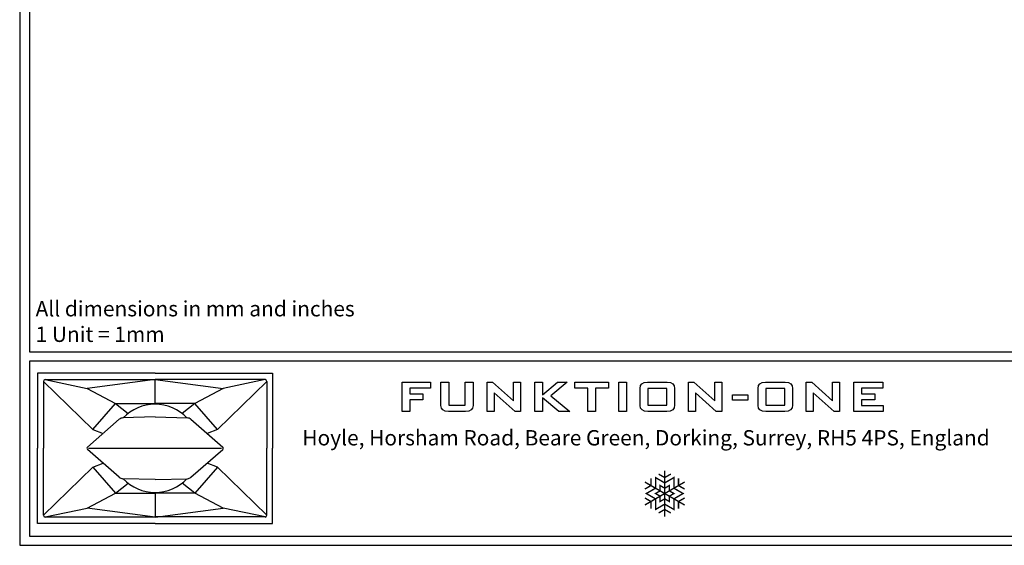
# Model space of a CAD drawing. Units: millimetres. Extents: x 0 to 6000, y 0 to 4155.
# Drawn here: x 0 to 3405, y 0 to 1816 of the extents above; entities that cross this region are included whole.
import ezdxf

# ---------------------------------------------------------------- set-up
doc = ezdxf.new("R2010")
doc.units = ezdxf.units.MM
doc.layers.add('F-FRAME', color=7, linetype='Continuous')
doc.layers.add('logos', color=7, linetype='Continuous')
doc.styles.add('black text', font='ARIAL.TTF', dxfattribs={"height": 2.5})
doc.styles.add('box text', font='ARIAL.TTF', dxfattribs={"height": 2.5})

# ---------------------------------------------------------------- blocks, each defined once
blk = doc.blocks.new('snowflake-6')
at = {"const_width": 0.6}
for points in [[(-2.66, 8.46), (0, 6.93)], [(0, -10), (0, 10)], [(2.66, 8.46), (0, 6.93)], [(8.66, 5), (-8.66, -5)], [(8.66, -5), (-8.66, 5)], [(-6, 6.54), (-6, 3.46)], [(6, 6.54), (6, 3.46)], [(-8.66, 1.93), (-6, 3.46)], [(8.66, 1.93), (6, 3.46)], [(-8.66, -1.93), (-6, -3.46)], [(-6, -6.54), (-6, -3.46)], [(8.66, -1.93), (6, -3.46)], [(6, -6.54), (6, -3.46)], [(-2.66, -8.46), (0, -6.93)], [(2.66, -8.46), (0, -6.93)]]:
    blk.add_lwpolyline(points, dxfattribs=at)
for points in [[(4, 2.31), (4, 6.93), (0, 4.62), (-4, 6.93), (-4, 2.31), (-8, 0), (-4, -2.31), (-4, -6.93), (0, -4.62), (4, -6.93), (4, -2.31), (8, 0)], [(4, 0), (2, -1.15), (2, -3.46), (0, -2.31), (-2, -3.46), (-2, -1.15), (-4, 0), (-2, 1.15), (-2, 3.46), (0, 2.31), (2, 3.46), (2, 1.15)]]:
    blk.add_lwpolyline(points, close=True, dxfattribs=at)
blk = doc.blocks.new('FunktionOne_dxfframe')
blk.add_lwpolyline([(33.4, 4121.1), (33.4, 668.7), (5966.3, 668.7), (5966.3, 4121.1)], close=True)
at = {"layer": 'F-FRAME'}
for p, q in [((62.1, 595), (62.1, 335.2)), ((468.2, 595), (62.1, 595)), ((468.2, 595), (874.4, 595)), ((874.4, 595), (874.4, 335.2)), ((81.8, 566.4), (81.8, 335.2)), ((81.8, 566.4), (252.4, 399.9)), ((88, 572.6), (468.2, 572.6)), ((88, 572.6), (233.2, 542.4)), ((91.7, 572.6), (459.9, 572.6)), ((468.2, 573), (233.2, 542.4)), ((468.2, 573), (703.3, 542.4)), ((468.2, 490.5), (468.2, 572.6)), ((848.5, 572.6), (468.2, 572.6)), ((844.8, 572.6), (476.6, 572.6)), ((854.7, 566.4), (684.1, 399.9)), ((848.5, 572.6), (703.3, 542.4)), ((854.7, 566.4), (854.7, 335.2)), ((233.2, 542.4), (330.9, 490.5)), ((703.3, 542.4), (605.6, 490.5)), ((252.6, 399.9), (330.9, 490.5)), ((330.9, 490.5), (468.2, 490.5)), ((330.9, 490.5), (374.8, 455.4)), ((605.6, 490.5), (468.2, 490.5)), ((605.6, 490.5), (561.7, 455.4)), ((683.9, 399.9), (605.6, 490.5)), ((468.2, 443.6), (356.3, 440.2)), ((468.2, 443.6), (580.2, 440.2)), ((344.4, 435.5), (234.2, 339.5)), ((592.1, 435.5), (702.3, 339.5)), ((252.7, 400), (288.3, 386.6)), ((683.8, 400), (648.2, 386.6)), ((62.1, 75.4), (62.1, 335.2)), ((81.8, 104), (81.8, 335.2)), ((344.4, 234.9), (234.2, 330.9)), ((592.1, 234.9), (702.3, 330.9)), ((854.7, 104), (854.7, 335.2)), ((874.4, 75.4), (874.4, 335.2)), ((252.7, 270.4), (288.3, 283.8)), ((683.8, 270.4), (648.2, 283.8)), ((81.8, 104), (252.4, 270.5)), ((252.6, 270.5), (330.9, 179.9)), ((683.9, 270.5), (605.6, 179.9)), ((854.7, 104), (684.1, 270.5)), ((330.9, 179.9), (374.8, 215)), ((468.2, 226.8), (356.3, 230.2)), ((468.2, 226.8), (580.2, 230.2)), ((605.6, 179.9), (561.7, 215)), ((233.2, 128), (330.9, 179.9)), ((330.9, 179.9), (468.2, 179.9)), ((468.2, 179.9), (468.2, 97.8)), ((605.6, 179.9), (468.2, 179.9)), ((703.3, 128), (605.6, 179.9)), ((88, 97.8), (233.2, 128)), ((468.2, 97.4), (233.2, 128)), ((468.2, 97.4), (703.3, 128)), ((848.5, 97.8), (703.3, 128)), ((468.2, 75.4), (62.1, 75.4)), ((88, 97.8), (468.2, 97.8)), ((91.7, 97.8), (459.9, 97.8)), ((848.5, 97.8), (468.2, 97.8)), ((468.2, 75.4), (874.4, 75.4)), ((844.8, 97.8), (476.6, 97.8))]:
    blk.add_line(p, q, dxfattribs=at)
for points in [[(0, 0), (5999.6, 0), (5999.6, 4155.2), (0, 4155.2)], [(33.4, 31.8), (5966.3, 31.8), (5966.3, 636), (33.4, 636)]]:
    blk.add_lwpolyline(points, close=True, dxfattribs=at)
blk.add_lwpolyline([(238, 335.2), (698.5, 335.2)], dxfattribs=at)
for centre, radius, start, end in [((88, 566.4), 6.23, 90, 180), ((848.5, 566.4), 6.23, 0, 90), ((468.2, 335.2), 152.3, 90, 136.391), ((468.2, 335.2), 152.3, 43.609, 90), ((356.9, 421.1), 19.1, 91.7458, 131.0617), ((579.6, 421.1), 19.1, 48.9383, 88.2542), ((238, 335.2), 5.72, 131.0617, 228.9383), ((698.5, 335.2), 5.72, 311.0617, 48.9383), ((356.9, 249.3), 19.1, 228.9383, 268.2542), ((468.2, 335.2), 152.3, 223.609, 270), ((468.2, 335.2), 152.3, 270, 316.391), ((579.6, 249.3), 19.1, 271.7458, 311.0617), ((88, 104), 6.23, 180, 270), ((848.5, 104), 6.23, 270, 0)]:
    blk.add_arc(centre, radius, start, end, dxfattribs=at)
at = {"layer": 'logos'}
for p, q in [((1322.7, 462.3), (1322.7, 563.7)), ((1322.7, 563.7), (1420.3, 563.7)), ((1420.3, 563.7), (1420.3, 542.9)), ((1616.6, 462.3), (1616.6, 563.7)), ((1616.6, 563.7), (1635.4, 563.7)), ((1635.4, 563.7), (1707.9, 499.4)), ((1707.9, 499.4), (1707.9, 563.7)), ((1707.9, 563.7), (1732.1, 563.7)), ((1732.1, 563.7), (1732.1, 462.3)), ((1781.3, 462.3), (1781.3, 563.7)), ((1781.3, 563.7), (1807.8, 563.7)), ((1807.8, 563.7), (1807.8, 519.8)), ((1807.8, 519.8), (1859.9, 563.7)), ((1893.3, 563.7), (1837, 516.7)), ((1859.9, 563.7), (1893.3, 563.7)), ((1919.8, 542.9), (1919.8, 563.7)), ((1919.8, 563.7), (2036.6, 563.7)), ((2036.6, 563.7), (2036.6, 542.9)), ((2071.8, 462.3), (2071.8, 563.7)), ((2071.8, 563.7), (2098.3, 563.7)), ((2098.3, 563.7), (2098.3, 462.3)), ((2312.6, 462.3), (2312.6, 563.7)), ((2312.6, 563.7), (2331.4, 563.7)), ((2331.4, 563.7), (2403.9, 499.4)), ((2403.9, 499.4), (2403.9, 563.7)), ((2403.9, 563.7), (2428.1, 563.7)), ((2428.1, 563.7), (2428.1, 462.3)), ((2720.3, 462.3), (2720.3, 563.7)), ((2720.3, 563.7), (2739.1, 563.7)), ((2739.1, 563.7), (2811.6, 499.4)), ((2811.6, 499.4), (2811.6, 563.7)), ((2811.6, 563.7), (2835.8, 563.7)), ((2835.8, 563.7), (2835.8, 462.3)), ((2885, 462.3), (2885, 563.7)), ((2885, 563.7), (2985.7, 563.7)), ((2985.7, 563.7), (2985.7, 542.9)), ((1349.2, 542.9), (1349.2, 523.8)), ((1420.3, 542.9), (1349.2, 542.9)), ((1349.2, 523.8), (1394.7, 523.8)), ((1394.7, 523.8), (1394.7, 503)), ((1640.8, 526.4), (1640.8, 462.3)), ((1713.2, 462.3), (1640.8, 526.4)), ((1837, 516.7), (1903, 462.3)), ((1965.1, 542.9), (1919.8, 542.9)), ((1965.1, 462.3), (1965.1, 542.9)), ((1991.6, 542.9), (1991.6, 462.3)), ((2036.6, 542.9), (1991.6, 542.9)), ((2172.7, 542.2), (2172.7, 483.8)), ((2238.2, 542.2), (2172.7, 542.2)), ((2238.2, 483.8), (2238.2, 542.2)), ((2336.8, 526.4), (2336.8, 462.3)), ((2409.3, 462.3), (2336.8, 526.4)), ((2465.4, 501.6), (2465.4, 519.8)), ((2465.4, 519.8), (2518.2, 519.8)), ((2518.2, 519.8), (2518.2, 501.6)), ((2580.3, 542.2), (2580.3, 483.8)), ((2645.8, 542.2), (2580.3, 542.2)), ((2645.8, 483.8), (2645.8, 542.2)), ((2816.9, 462.3), (2744.5, 526.4)), ((2744.5, 526.4), (2744.5, 462.3)), ((2911.5, 542.9), (2911.5, 523.8)), ((2985.7, 542.9), (2911.5, 542.9)), ((2911.5, 523.8), (2956.9, 523.8)), ((2956.9, 523.8), (2956.9, 503)), ((1349.2, 503), (1349.2, 462.3)), ((1394.7, 503), (1349.2, 503)), ((1807.8, 509.6), (1807.8, 462.3)), ((1864.4, 462.3), (1807.8, 509.6)), ((2172.7, 483.8), (2238.2, 483.8)), ((2518.2, 501.6), (2465.4, 501.6)), ((2580.3, 483.8), (2645.8, 483.8)), ((2956.9, 503), (2911.5, 503)), ((2911.5, 503), (2911.5, 483)), ((2911.5, 483), (2986.8, 483)), ((2986.8, 483), (2986.8, 462.3)), ((1349.2, 462.3), (1322.7, 462.3)), ((1640.8, 462.3), (1616.6, 462.3)), ((1732.1, 462.3), (1713.2, 462.3)), ((1807.8, 462.3), (1781.3, 462.3)), ((1903, 462.3), (1864.4, 462.3)), ((1991.6, 462.3), (1965.1, 462.3)), ((2098.3, 462.3), (2071.8, 462.3)), ((2336.8, 462.3), (2312.6, 462.3)), ((2428.1, 462.3), (2409.3, 462.3)), ((2744.5, 462.3), (2720.3, 462.3)), ((2835.8, 462.3), (2816.9, 462.3)), ((2986.8, 462.3), (2885, 462.3))]:
    blk.add_line(p, q, dxfattribs=at)
for points in [[(1456.6, 483.5), (1456.6, 483.5), (1456.6, 563.7), (1456.6, 563.7)], [(1456.6, 563.7), (1456.6, 563.7), (1483.6, 563.7), (1483.6, 563.7)], [(1483.6, 563.7), (1483.6, 563.7), (1483.6, 483.8), (1483.6, 483.8)], [(1541.2, 483.8), (1541.2, 483.8), (1541.2, 563.7), (1541.2, 563.7)], [(1541.2, 563.7), (1541.2, 563.7), (1568.2, 563.7), (1568.2, 563.7)], [(1568.2, 563.7), (1568.2, 563.7), (1568.2, 483.5), (1568.2, 483.5)], [(2145.8, 542.4), (2145.6, 556.6), (2154.2, 563.7), (2171.7, 563.7)], [(2171.7, 563.7), (2171.7, 563.7), (2239.4, 563.7), (2239.4, 563.7)], [(2239.4, 563.7), (2256.6, 563.6), (2265.2, 556.4), (2265.2, 542.1)], [(2553.5, 542.4), (2553.3, 556.6), (2561.9, 563.7), (2579.4, 563.7)], [(2579.4, 563.7), (2579.4, 563.7), (2647.1, 563.7), (2647.1, 563.7)], [(2647.1, 563.7), (2664.3, 563.6), (2672.8, 556.4), (2672.8, 542.1)], [(2145.8, 483.5), (2145.8, 483.5), (2145.8, 542.4), (2145.8, 542.4)], [(2265.2, 542.1), (2265.2, 542.1), (2265.2, 483.8), (2265.2, 483.8)], [(2553.5, 483.5), (2553.5, 483.5), (2553.5, 542.4), (2553.5, 542.4)], [(2672.8, 542.1), (2672.8, 542.1), (2672.8, 483.8), (2672.8, 483.8)], [(1482.6, 462.5), (1465.3, 462.5), (1456.6, 469.5), (1456.6, 483.5)], [(1483.6, 483.8), (1483.6, 483.8), (1541.2, 483.8), (1541.2, 483.8)], [(1568.2, 483.5), (1568.2, 469.5), (1559.3, 462.5), (1541.4, 462.5)], [(2172.5, 462.5), (2154.5, 462.5), (2145.6, 469.5), (2145.8, 483.5)], [(2265.2, 483.8), (2265.1, 469.6), (2256.1, 462.5), (2238.3, 462.5)], [(2580.2, 462.5), (2562.2, 462.5), (2553.3, 469.5), (2553.5, 483.5)], [(2672.8, 483.8), (2672.7, 469.6), (2663.8, 462.5), (2646, 462.5)], [(1541.4, 462.5), (1541.4, 462.5), (1482.6, 462.5), (1482.6, 462.5)], [(2238.3, 462.5), (2238.3, 462.5), (2172.5, 462.5), (2172.5, 462.5)], [(2646, 462.5), (2646, 462.5), (2580.2, 462.5), (2580.2, 462.5)]]:
    blk.add_open_spline(points, degree=3, dxfattribs=at)
at = {"layer": 'F-FRAME', "xscale": 7.949999999999999, "yscale": 7.949999999999999, "zscale": 7.949999999999999}
blk.add_blockref('snowflake-6', (2230.8, 178.9), dxfattribs=at)
at = {"layer": 'F-FRAME', "color": 204, "insert": (55, 844.1), "char_height": 53, "width": 3387.336, "attachment_point": 1}
blk.add_mtext('{\\fArial|b0|i0|c0|p34;All dimensions in mm and inches\\P1 Unit = 1mm}', dxfattribs=at)
at = {"layer": 'F-FRAME', "insert": (2166.1, 398.1), "char_height": 53, "width": 3043.295, "attachment_point": 2, "style": 'box text'}
blk.add_mtext('Hoyle, Horsham Road, Beare Green, Dorking, Surrey, RH5 4PS, England ', dxfattribs=at)
at = {"layer": 'F-FRAME', "color": 204, "style": 'black text'}
blk.add_attdef('COPYRIGHT_DATE', (5700, 696.5), '', height=53, dxfattribs=at)
at = {"layer": 'F-FRAME', "style": 'black text'}
for tag, p in [('PRODUCT', (3756.3, 546.8)), ('NOTES1', (3445.9, 332.3)), ('NOTES2', (3445.9, 247.1)), ('NOTES3', (3445.9, 162)), ('NOTES4', (3445.9, 76.8))]:
    blk.add_attdef(tag, p, '', height=53, dxfattribs=at)

msp = doc.modelspace()

# ---------------------------------------------------------------- block references
msp.add_blockref('FunktionOne_dxfframe', (0, 0))

doc.saveas('drawing.dxf')
